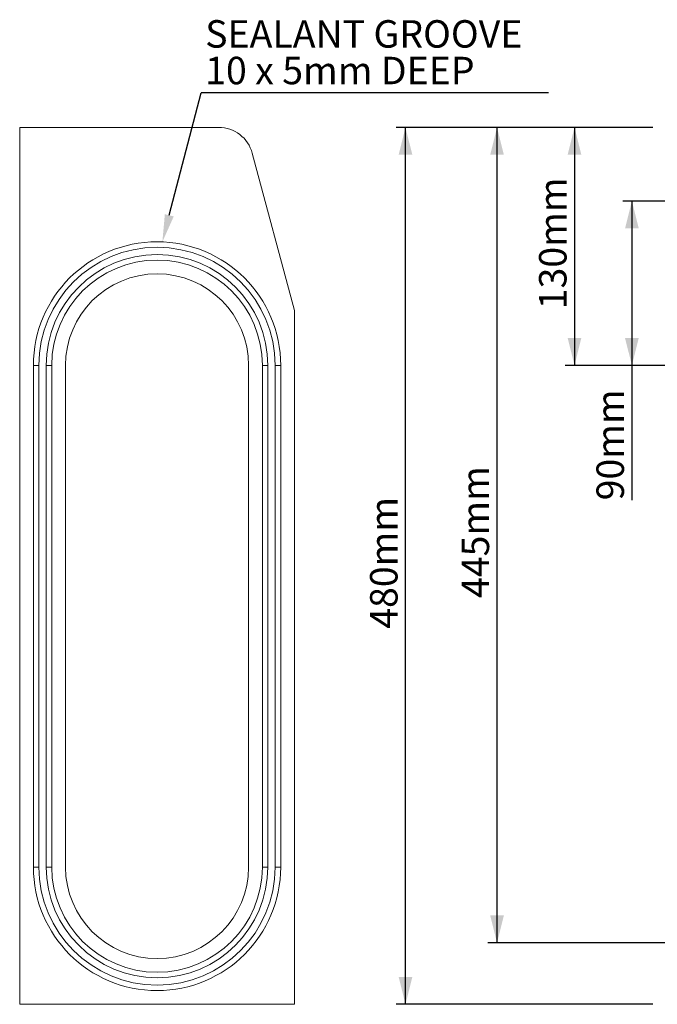
# Model space of a CAD drawing. Units: millimetres. Extents: x 270 to 2223, y -1316 to -16.
# Drawn here: x 270 to 618, y -781 to -243 of the extents above; entities that cross this region are included whole.
import ezdxf

# ---------------------------------------------------------------- set-up
doc = ezdxf.new("R2010")
doc.units = ezdxf.units.MM
doc.linetypes.add('SLD-Solid', pattern=[0])
doc.layers.add('ACO_DIMS', color=8, linetype='SLD-Solid')
doc.layers.add('ACO_DRAINAGE', color=7, linetype='SLD-Solid')
doc.styles.add('SLDTEXTSTYLE0', font='arial.ttf', dxfattribs={"width": 0.948})

# ---------------------------------------------------------------- blocks, each defined once
blk = doc.blocks.new('ACO - 4926 - LEFT')
at = {"layer": 'ACO_DRAINAGE', "linetype": 'SLD-Solid', "lineweight": 0}
for p, q in [((-75, 479), (-75, 0)), ((33.63, 479), (-75, 479)), ((75, 379), (51.98, 464.92)), ((75, 0), (75, 379)), ((-64.5, 349), (-67.5, 349)), ((-67.5, 349), (-67.5, 75)), ((-64.5, 349), (-64.5, 75)), ((-57.5, 349), (-60.5, 349)), ((-60.5, 349), (-60.5, 75)), ((-57.5, 349), (-57.5, 75)), ((-50, 349), (-50, 75)), ((50, 75), (50, 349)), ((57.5, 349), (60.5, 349)), ((57.5, 75), (57.5, 349)), ((60.5, 75), (60.5, 349)), ((64.5, 349), (67.5, 349)), ((64.5, 75), (64.5, 349)), ((67.5, 75), (67.5, 349)), ((-64.5, 75), (-67.5, 75)), ((-57.5, 75), (-60.5, 75)), ((57.5, 75), (60.5, 75)), ((64.5, 75), (67.5, 75)), ((-75, 0), (75, 0))]:
    blk.add_line(p, q, dxfattribs=at)
for centre, radius, start, end in [((33.63, 460), 19, 15, 90), ((0, 349), 67.5, 0, 180), ((0, 349), 64.5, 0, 180), ((0, 349), 60.5, 0, 180), ((0, 349), 57.5, 0, 180), ((0, 349), 50, 0, 180), ((0, 75), 67.5, 180, 0), ((0, 75), 64.5, 180, 0), ((0, 75), 60.5, 180, 0), ((0, 75), 57.5, 180, 0), ((0, 75), 50, 180, 0)]:
    blk.add_arc(centre, radius, start, end, dxfattribs=at)

msp = doc.modelspace()

# ---------------------------------------------------------------- linework, layer by layer
at = {"layer": 'ACO_DIMS'}
for p, q in [((558.83, -283.03), (369.23, -283.03)), ((615.82, -301.93), (475.82, -301.93)), ((480.82, -780.93), (480.82, -301.93)), ((615.82, -301.93), (525.82, -301.93)), ((530.82, -747.34), (530.82, -301.93)), ((615.82, -301.93), (568.1, -301.93)), ((573.1, -301.93), (573.1, -431.93)), ((739.91, -342.15), (599.44, -342.15)), ((604.44, -342.15), (604.44, -431.93)), ((740.17, -431.93), (568.1, -431.93)), ((740.17, -431.93), (599.44, -431.93)), ((604.44, -431.93), (604.44, -505.64)), ((740.82, -747.34), (525.82, -747.34)), ((615.82, -780.93), (475.82, -780.93))]:
    msp.add_line(p, q, dxfattribs=at)
msp.add_lwpolyline([(351.87, -349.97), (369.23, -283.03)], dxfattribs=at)
for points in [[(480.82, -301.93), (477.07, -316.93), (484.57, -316.93)], [(530.82, -301.93), (527.07, -316.93), (534.57, -316.93)], [(573.1, -301.93), (569.35, -316.93), (576.85, -316.93)], [(604.44, -342.15), (600.69, -357.15), (608.19, -357.15)], [(354.29, -350.6), (348.1, -364.49), (349.45, -349.34)], [(573.1, -431.93), (576.85, -416.93), (569.35, -416.93)], [(604.44, -431.93), (608.19, -416.93), (600.69, -416.93)], [(530.82, -747.34), (534.57, -732.34), (527.07, -732.34)], [(480.82, -780.93), (484.57, -765.93), (477.07, -765.93)]]:
    msp.add_solid(points, dxfattribs=at)

# ---------------------------------------------------------------- block references
at = {"layer": 'ACO_DRAINAGE'}
msp.add_blockref('ACO - 4926 - LEFT', (345.2, -780.93), dxfattribs=at)

# ---------------------------------------------------------------- texts
at = {"layer": 'ACO_DIMS', "char_height": 15, "attachment_point": 1, "style": 'SLDTEXTSTYLE0'}
for s, insert in [('SEALANT GROOVE', (371.47, -243.38)), ('10 x 5mm DEEP', (371.47, -263.38))]:
    msp.add_mtext(s, dxfattribs=dict(at, insert=insert))
at = {"layer": 'ACO_DIMS', "char_height": 15, "attachment_point": 1, "rotation": 90, "style": 'SLDTEXTSTYLE0'}
for s, insert in [('130mm', (553.76, -401.28)), ('90mm', (585.1, -505.64)), ('445mm', (511.48, -558.99)), ('480mm', (461.48, -575.78))]:
    msp.add_mtext(s, dxfattribs=dict(at, insert=insert))

doc.saveas('drawing.dxf')
